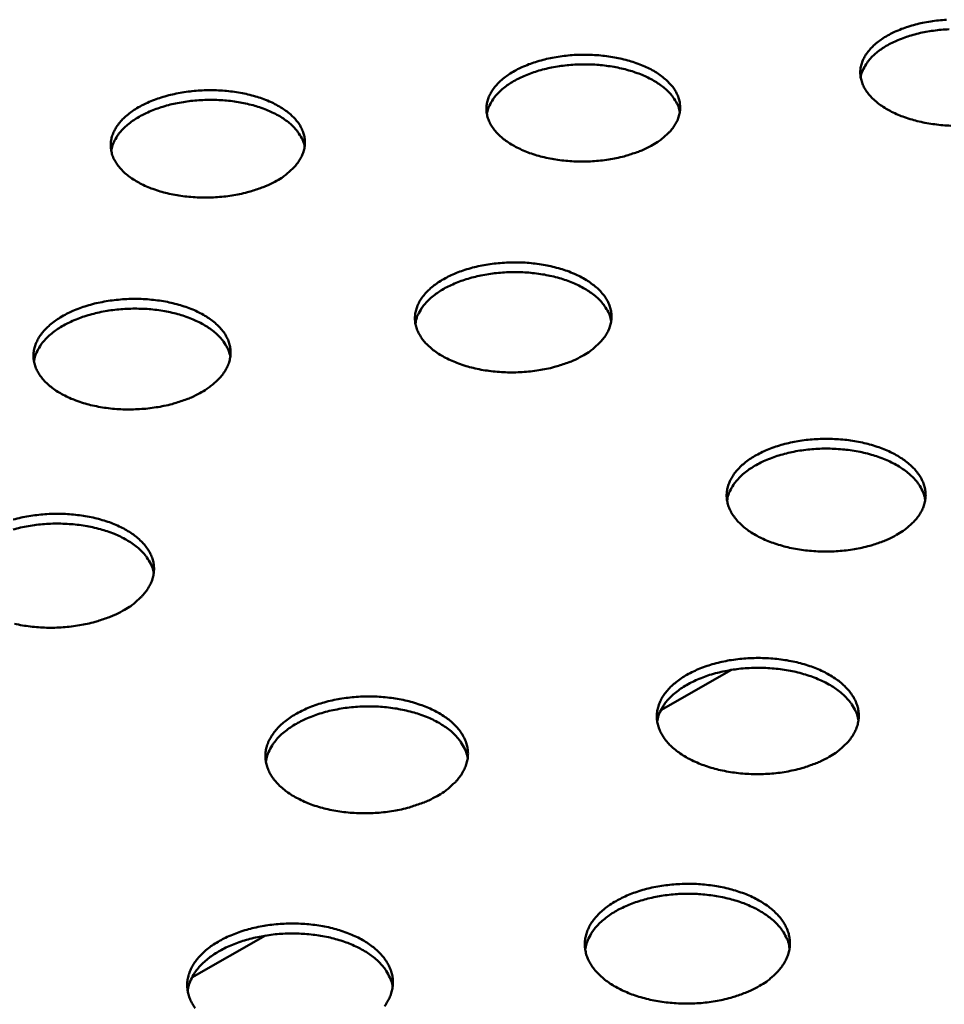
# Model space of a CAD drawing. Units: millimetres. Extents: x 49 to 4380, y 75 to 3075.
# Drawn here: x 3487 to 3607, y 2459 to 2587 of the extents above; entities that cross this region are included whole.
import ezdxf

# ---------------------------------------------------------------- set-up
doc = ezdxf.new("R2010")
doc.units = ezdxf.units.MM
doc.header["$LTSCALE"] = 15
doc.layers.add('Visible (ISO)', color=7, linetype='Continuous', lineweight=50)

msp = doc.modelspace()

# ---------------------------------------------------------------- linework, layer by layer
at = {"layer": 'Visible (ISO)'}
for p, q in [((3578.99, 2502.45), (3569.81, 2497.21)), ((3518.58, 2468), (3509.06, 2462.57))]:
    msp.add_line(p, q, dxfattribs=at)
at = {"layer": 'Visible (ISO)', "flags": 128}
for points in [[(3607.41, 2573, -0.011908), (3606.36, 2573.07, -0.011698), (3605.3, 2573.18, -0.012697), (3604.3, 2573.33, -0.012216), (3603.28, 2573.55, -0.014086), (3602.36, 2573.79, -0.013284), (3601.39, 2574.1, -0.016246), (3600.57, 2574.42, -0.015052), (3599.71, 2574.82, -0.019421), (3599.01, 2575.21, -0.017783), (3598.27, 2575.68, -0.02386), (3597.7, 2576.13, -0.021849), (3597.12, 2576.67, -0.029532), (3596.68, 2577.17, -0.027518), (3596.28, 2577.75, -0.035458), (3596.01, 2578.29, -0.03407), (3595.8, 2578.89, -0.039115), (3595.68, 2579.46, -0.038754), (3595.66, 2580.06, -0.037878), (3595.73, 2580.65, -0.038592), (3595.89, 2581.22, -0.032355), (3596.15, 2581.81, -0.034026), (3596.47, 2582.34, -0.025856), (3596.92, 2582.91, -0.027974), (3597.39, 2583.39, -0.020601), (3598.01, 2583.91, -0.022572), (3598.61, 2584.34, -0.016919), (3599.38, 2584.8, -0.018469), (3600.11, 2585.16, -0.014467), (3600.99, 2585.54, -0.015573), (3601.84, 2585.84, -0.012894), (3602.81, 2586.12, -0.013623), (3603.74, 2586.34, -0.011969), (3604.78, 2586.52, -0.01239), (3605.78, 2586.65, -0.011563), (3606.84, 2586.74, -0.011721)], [(3607.17, 2585.5, 0.01123), (3606.14, 2585.44, 0.011887), (3605.16, 2585.32, 0.01154), (3604.15, 2585.16, 0.012931), (3603.22, 2584.97, 0.012311), (3602.26, 2584.71, 0.014595), (3601.42, 2584.44, 0.013645), (3600.54, 2584.1, 0.01707), (3599.79, 2583.76, 0.015722), (3599.02, 2583.34, 0.020589), (3598.39, 2582.94, 0.018823), (3597.74, 2582.45, 0.025314), (3597.24, 2582, 0.023281), (3596.75, 2581.46, 0.030958), (3596.54, 2581.17, 0.012242), (3596.07, 2580.39, 0.053005), (3595.89, 2579.99, 0.03132), (3595.71, 2579.27)], [(3568.56, 2570.39, -0.014603), (3567.51, 2569.87, -0.027175), (3566.92, 2569.63, -0.003116), (3565.4, 2569.13, -0.014419), (3565.06, 2569.03, -0.012383), (3564.05, 2568.79, -0.012914), (3563.06, 2568.61, -0.011778), (3562, 2568.48, -0.012032), (3560.96, 2568.39, -0.011658), (3559.89, 2568.35, -0.011663), (3558.82, 2568.36, -0.012004), (3557.77, 2568.43, -0.011762), (3556.71, 2568.54, -0.01286), (3555.72, 2568.7, -0.012343), (3554.69, 2568.91, -0.014332), (3553.77, 2569.15, -0.013486), (3552.82, 2569.46, -0.0166), (3552, 2569.79, -0.015356), (3551.15, 2570.19, -0.019913), (3550.45, 2570.58, -0.018225), (3549.73, 2571.06, -0.024501), (3549.16, 2571.5, -0.022471), (3548.6, 2572.05, -0.030258), (3548.18, 2572.55, -0.028296), (3547.79, 2573.13, -0.036032), (3547.53, 2573.68, -0.034764), (3547.33, 2574.28, -0.039166), (3547.23, 2574.86, -0.038938), (3547.23, 2575.45, -0.037297), (3547.32, 2576.05, -0.038138), (3547.49, 2576.62, -0.031509), (3547.77, 2577.22, -0.033262), (3548.1, 2577.75, -0.025126), (3548.56, 2578.32, -0.027243), (3549.04, 2578.8, -0.020088), (3549.68, 2579.33, -0.022009), (3550.3, 2579.76, -0.016586), (3551.08, 2580.22, -0.018076), (3551.82, 2580.58, -0.014259), (3552.72, 2580.96, -0.015314), (3553.57, 2581.26, -0.012776), (3554.55, 2581.54, -0.013464), (3555.5, 2581.76, -0.01192), (3556.53, 2581.95, -0.012307), (3557.54, 2582.08, -0.011572), (3558.6, 2582.17, -0.0117), (3559.66, 2582.2, -0.011683), (3560.71, 2582.19, -0.011567), (3561.77, 2582.13, -0.012267), (3562.79, 2582.02, -0.011893), (3563.83, 2581.86, -0.013396), (3564.78, 2581.66, -0.012724), (3565.77, 2581.4, -0.015209), (3566.63, 2581.12, -0.014174), (3567.54, 2580.77, -0.017922), (3568.3, 2580.42, -0.016454), (3569.09, 2579.98, -0.021795), (3569.72, 2579.56, -0.019892), (3570.38, 2579.05, -0.026971), (3570.87, 2578.58, -0.024853), (3571.36, 2578.02, -0.032981), (3571.71, 2577.5, -0.031197), (3572, 2576.91, -0.037975), (3572.2, 2576.34, -0.037085), (3572.3, 2575.74, -0.039015), (3572.32, 2575.15, -0.039193), (3572.24, 2574.57, -0.035036), (3572.07, 2573.97, -0.036259), (3571.82, 2573.41, -0.028599), (3571.45, 2572.82, -0.030542), (3571.05, 2572.31, -0.022709), (3570.8, 2572.06, -0.006885), (3569.95, 2571.29, -0.036262), (3569.44, 2570.91, -0.022685), (3568.56, 2570.39)], [(3572.27, 2574.76, 0.031288), (3572.09, 2575.48, 0.052946), (3571.91, 2575.88, 0.01222), (3571.43, 2576.66, 0.030931), (3571.22, 2576.95, 0.02329), (3570.72, 2577.49, 0.025315), (3570.21, 2577.94, 0.018845), (3569.56, 2578.43, 0.020606), (3568.93, 2578.82, 0.015749), (3568.15, 2579.24, 0.017094), (3567.4, 2579.58, 0.013673), (3566.51, 2579.91, 0.014622), (3565.66, 2580.18, 0.012339), (3564.7, 2580.43, 0.012958), (3563.77, 2580.62, 0.011568), (3562.76, 2580.77, 0.011915), (3561.77, 2580.88, 0.011258), (3560.74, 2580.94, 0.01137), (3559.71, 2580.95, 0.011371), (3558.69, 2580.92, 0.011258), (3557.66, 2580.84, 0.011918), (3556.67, 2580.71, 0.01157), (3555.67, 2580.54, 0.012964), (3554.74, 2580.33, 0.012343), (3553.78, 2580.07, 0.014631), (3552.94, 2579.78, 0.013679), (3552.06, 2579.43, 0.017106), (3551.32, 2579.08, 0.015759), (3550.54, 2578.65, 0.020623), (3549.92, 2578.24, 0.018861), (3549.28, 2577.74, 0.025339), (3548.78, 2577.28, 0.023313), (3548.29, 2576.73, 0.030958), (3548.08, 2576.43, 0.012236), (3547.62, 2575.64, 0.052979), (3547.45, 2575.24, 0.031314), (3547.28, 2574.52)], [(3519.81, 2565.74, -0.014391), (3518.74, 2565.21, -0.026781), (3518.14, 2564.97, -0.00303), (3516.6, 2564.47, -0.014213), (3516.27, 2564.37, -0.012301), (3515.24, 2564.13, -0.012794), (3514.24, 2563.95, -0.011758), (3513.18, 2563.81, -0.01198), (3512.13, 2563.72, -0.011695), (3511.06, 2563.69, -0.01167), (3509.99, 2563.7, -0.012101), (3508.94, 2563.76, -0.011827), (3507.88, 2563.87, -0.013026), (3506.89, 2564.03, -0.012471), (3505.86, 2564.25, -0.014584), (3504.95, 2564.49, -0.013694), (3504, 2564.8, -0.016966), (3503.19, 2565.13, -0.015669), (3502.34, 2565.53, -0.020421), (3501.66, 2565.92, -0.018685), (3500.94, 2566.4, -0.025162), (3500.39, 2566.86, -0.023116), (3499.84, 2567.4, -0.030993), (3499.43, 2567.91, -0.029089), (3499.06, 2568.49, -0.03658), (3498.8, 2569.04, -0.035435), (3498.63, 2569.64, -0.039159), (3498.55, 2570.23, -0.039064), (3498.56, 2570.82, -0.036678), (3498.66, 2571.43, -0.037644), (3498.85, 2571.99, -0.030669), (3499.14, 2572.6, -0.032497), (3499.49, 2573.13, -0.024418), (3499.97, 2573.71, -0.026529), (3500.46, 2574.19, -0.019592), (3501.11, 2574.72, -0.021462), (3501.75, 2575.15, -0.016261), (3502.54, 2575.61, -0.017692), (3503.29, 2575.98, -0.014055), (3504.2, 2576.36, -0.01506), (3505.07, 2576.66, -0.012659), (3506.06, 2576.94, -0.013307), (3507.01, 2577.16, -0.011871), (3508.05, 2577.35, -0.012224), (3509.07, 2577.48, -0.011581), (3510.14, 2577.57, -0.011678), (3511.19, 2577.61, -0.011749), (3512.25, 2577.59, -0.011602), (3513.31, 2577.53, -0.012395), (3514.32, 2577.42, -0.011987), (3515.37, 2577.26, -0.013599), (3516.31, 2577.06, -0.012887), (3517.3, 2576.8, -0.01551), (3518.16, 2576.52, -0.014425), (3519.06, 2576.16, -0.018349), (3519.81, 2575.81, -0.016827), (3520.59, 2575.37, -0.022373), (3521.22, 2574.95, -0.02043), (3521.86, 2574.44, -0.027681), (3522.34, 2573.97, -0.025577), (3522.81, 2573.4, -0.033673), (3523.15, 2572.88, -0.031982), (3523.43, 2572.28, -0.038308), (3523.61, 2571.71, -0.03755), (3523.7, 2571.12, -0.038703), (3523.7, 2570.52, -0.039012), (3523.61, 2569.93, -0.034256), (3523.41, 2569.33, -0.03559), (3523.15, 2568.77, -0.027791), (3522.77, 2568.18, -0.029772), (3522.35, 2567.67, -0.022098), (3522.1, 2567.42, -0.006582), (3521.23, 2566.64, -0.035511), (3520.71, 2566.26, -0.022114), (3519.81, 2565.74)], [(3523.67, 2570.28, 0.031259), (3523.48, 2571, 0.052895), (3523.29, 2571.4, 0.012199), (3522.8, 2572.18, 0.030905), (3522.58, 2572.47, 0.023293), (3522.08, 2573, 0.025311), (3521.57, 2573.45, 0.018858), (3520.91, 2573.93, 0.020614), (3520.27, 2574.32, 0.015766), (3519.48, 2574.73, 0.017109), (3518.72, 2575.06, 0.013692), (3517.83, 2575.39, 0.01464), (3516.98, 2575.65, 0.012359), (3516, 2575.88, 0.012978), (3515.07, 2576.06, 0.011588), (3514.05, 2576.21, 0.011935), (3513.06, 2576.3, 0.01128), (3512.02, 2576.35, 0.01139), (3511, 2576.35, 0.011394), (3509.97, 2576.3, 0.01128), (3508.94, 2576.21, 0.011942), (3507.95, 2576.07, 0.011592), (3506.94, 2575.89, 0.01299), (3506.02, 2575.67, 0.012368), (3505.06, 2575.39, 0.014659), (3504.22, 2575.09, 0.013706), (3503.34, 2574.73, 0.017136), (3502.6, 2574.37, 0.015788), (3501.83, 2573.92, 0.020653), (3501.21, 2573.51, 0.018892), (3500.57, 2573, 0.025362), (3500.08, 2572.53, 0.023341), (3499.6, 2571.97, 0.030963), (3499.39, 2571.67, 0.012235), (3498.94, 2570.87, 0.052966), (3498.77, 2570.46, 0.031315), (3498.61, 2569.73)], [(3559.59, 2543.12, -0.014724), (3558.52, 2542.58, -0.027353), (3557.92, 2542.34, -0.003163), (3556.37, 2541.82, -0.014542), (3556.03, 2541.72, -0.012537), (3555, 2541.47, -0.013058), (3554, 2541.29, -0.011943), (3552.92, 2541.15, -0.01219), (3551.86, 2541.06, -0.011833), (3550.78, 2541.02, -0.011833), (3549.69, 2541.03, -0.012192), (3548.63, 2541.1, -0.011943), (3547.55, 2541.21, -0.013061), (3546.55, 2541.37, -0.012538), (3545.51, 2541.59, -0.014547), (3544.58, 2541.84, -0.013698), (3543.61, 2542.17, -0.016823), (3542.78, 2542.5, -0.015583), (3541.92, 2542.91, -0.020125), (3541.21, 2543.31, -0.018459), (3540.48, 2543.81, -0.024652), (3539.91, 2544.27, -0.022671), (3539.34, 2544.83, -0.030249), (3538.91, 2545.34, -0.028359), (3538.53, 2545.94, -0.035745), (3538.26, 2546.51, -0.034538), (3538.07, 2547.12, -0.038603), (3537.97, 2547.72, -0.038408), (3537.97, 2548.33, -0.036698), (3538.06, 2548.95, -0.037543), (3538.24, 2549.53, -0.031127), (3538.52, 2550.15, -0.032843), (3538.86, 2550.69, -0.024989), (3539.34, 2551.28, -0.027047), (3539.83, 2551.78, -0.020102), (3540.47, 2552.32, -0.021973), (3541.1, 2552.76, -0.016675), (3541.9, 2553.23, -0.018132), (3542.65, 2553.62, -0.014385), (3543.56, 2554, -0.01542), (3544.43, 2554.31, -0.01292), (3545.43, 2554.6, -0.013597), (3546.39, 2554.83, -0.012077), (3547.44, 2555.02, -0.012456), (3548.47, 2555.15, -0.011739), (3549.54, 2555.24, -0.011861), (3550.61, 2555.28, -0.011862), (3551.68, 2555.27, -0.011739), (3552.76, 2555.21, -0.012458), (3553.79, 2555.09, -0.012079), (3554.84, 2554.93, -0.013601), (3555.81, 2554.72, -0.012924), (3556.81, 2554.46, -0.015426), (3557.69, 2554.17, -0.01439), (3558.61, 2553.8, -0.01814), (3559.37, 2553.44, -0.016682), (3560.17, 2552.99, -0.021983), (3560.81, 2552.56, -0.020112), (3561.47, 2552.04, -0.027058), (3561.98, 2551.55, -0.025002), (3562.46, 2550.97, -0.032853), (3562.82, 2550.44, -0.03114), (3563.12, 2549.83, -0.037545), (3563.31, 2549.25, -0.036703), (3563.41, 2548.63, -0.038397), (3563.42, 2548.02, -0.038595), (3563.34, 2547.42, -0.03452), (3563.16, 2546.8, -0.035729), (3562.91, 2546.23, -0.028342), (3562.54, 2545.62, -0.030232), (3562.12, 2545.1, -0.022658), (3561.87, 2544.84, -0.006854), (3561.01, 2544.05, -0.036243), (3560.49, 2543.65, -0.022631), (3559.59, 2543.12)], [(3563.38, 2547.66, 0.031142), (3563.2, 2548.4, 0.052644), (3563.02, 2548.82, 0.012113), (3562.53, 2549.62, 0.030817), (3562.31, 2549.92, 0.023401), (3561.81, 2550.47, 0.025375), (3561.29, 2550.94, 0.019022), (3560.63, 2551.44, 0.020753), (3559.99, 2551.85, 0.015942), (3559.19, 2552.27, 0.017275), (3558.43, 2552.62, 0.013866), (3557.53, 2552.96, 0.014811), (3556.67, 2553.24, 0.012527), (3555.69, 2553.49, 0.013146), (3554.74, 2553.69, 0.011751), (3553.71, 2553.84, 0.012099), (3552.71, 2553.95, 0.011439), (3551.66, 2554.01, 0.011551), (3550.62, 2554.02, 0.011552), (3549.58, 2553.98, 0.011439), (3548.54, 2553.9, 0.012102), (3547.53, 2553.77, 0.011752), (3546.51, 2553.59, 0.013151), (3545.57, 2553.37, 0.01253), (3544.59, 2553.09, 0.014819), (3543.74, 2552.8, 0.013871), (3542.85, 2552.43, 0.017286), (3542.09, 2552.07, 0.015951), (3541.31, 2551.62, 0.020768), (3540.68, 2551.19, 0.019035), (3540.03, 2550.68, 0.025395), (3539.53, 2550.2, 0.023421), (3539.03, 2549.63, 0.03084), (3538.82, 2549.33, 0.012127), (3538.36, 2548.51, 0.052673), (3538.19, 2548.1, 0.031165), (3538.02, 2547.35)], [(3510.09, 2538.33, -0.014508), (3509, 2537.78, -0.026953), (3508.39, 2537.54, -0.003075), (3506.83, 2537.02, -0.014333), (3506.49, 2536.92, -0.012452), (3505.44, 2536.67, -0.012935), (3504.43, 2536.49, -0.011922), (3503.35, 2536.34, -0.012137), (3502.29, 2536.26, -0.011872), (3501.2, 2536.22, -0.01184), (3500.11, 2536.23, -0.012291), (3499.05, 2536.29, -0.01201), (3497.97, 2536.41, -0.013232), (3496.97, 2536.57, -0.012671), (3495.93, 2536.79, -0.014806), (3495.01, 2537.05, -0.013912), (3494.04, 2537.37, -0.017198), (3493.22, 2537.7, -0.015905), (3492.37, 2538.12, -0.020642), (3491.67, 2538.52, -0.018928), (3490.95, 2539.02, -0.025316), (3490.39, 2539.48, -0.023323), (3489.83, 2540.04, -0.030976), (3489.42, 2540.56, -0.029147), (3489.05, 2541.16, -0.036272), (3488.79, 2541.73, -0.035188), (3488.62, 2542.35, -0.03858), (3488.54, 2542.95, -0.038518), (3488.55, 2543.56, -0.036083), (3488.66, 2544.19, -0.037054), (3488.85, 2544.77, -0.0303), (3489.15, 2545.39, -0.032088), (3489.51, 2545.94, -0.024285), (3490, 2546.53, -0.026337), (3490.51, 2547.03, -0.019604), (3491.17, 2547.58, -0.021424), (3491.81, 2548.02, -0.016345), (3492.62, 2548.49, -0.017745), (3493.39, 2548.88, -0.014176), (3494.31, 2549.26, -0.015162), (3495.19, 2549.57, -0.0128), (3496.19, 2549.87, -0.013436), (3497.16, 2550.09, -0.012026), (3498.22, 2550.29, -0.012371), (3499.26, 2550.42, -0.011748), (3500.34, 2550.51, -0.011839), (3501.41, 2550.55, -0.011929), (3502.48, 2550.54, -0.011776), (3503.56, 2550.47, -0.01259), (3504.59, 2550.36, -0.012175), (3505.64, 2550.2, -0.01381), (3506.6, 2549.99, -0.013092), (3507.6, 2549.72, -0.015734), (3508.47, 2549.43, -0.014649), (3509.39, 2549.07, -0.018576), (3510.14, 2548.7, -0.017065), (3510.94, 2548.25, -0.022568), (3511.57, 2547.82, -0.02066), (3512.21, 2547.29, -0.027768), (3512.7, 2546.8, -0.025729), (3513.18, 2546.22, -0.03353), (3513.52, 2545.68, -0.031911), (3513.8, 2545.07, -0.037857), (3513.98, 2544.48, -0.037146), (3514.07, 2543.87, -0.038079), (3514.06, 2543.25, -0.038408), (3513.96, 2542.65, -0.033752), (3513.77, 2542.03, -0.03507), (3513.5, 2541.46, -0.027544), (3513.11, 2540.84, -0.029471), (3512.68, 2540.32, -0.022048), (3512.43, 2540.06, -0.006551), (3511.53, 2539.26, -0.035489), (3511, 2538.87, -0.022059), (3510.09, 2538.33)], [(3514.04, 2543.05, 0.031118), (3513.84, 2543.79, 0.0526), (3513.65, 2544.21, 0.012096), (3513.16, 2545.01, 0.030796), (3512.93, 2545.3, 0.023407), (3512.42, 2545.86, 0.025374), (3511.9, 2546.32, 0.019036), (3511.23, 2546.81, 0.020764), (3510.58, 2547.21, 0.01596), (3509.78, 2547.63, 0.017291), (3509.01, 2547.97, 0.013885), (3508.1, 2548.31, 0.01483), (3507.23, 2548.57, 0.012547), (3506.25, 2548.81, 0.013165), (3505.3, 2549, 0.011771), (3504.26, 2549.14, 0.012119), (3503.25, 2549.24, 0.01146), (3502.2, 2549.28, 0.011571), (3501.16, 2549.28, 0.011573), (3500.11, 2549.23, 0.01146), (3499.07, 2549.13, 0.012124), (3498.06, 2548.99, 0.011774), (3497.04, 2548.8, 0.013175), (3496.1, 2548.57, 0.012553), (3495.12, 2548.28, 0.014844), (3494.27, 2547.97, 0.013896), (3493.38, 2547.59, 0.017312), (3492.63, 2547.22, 0.015977), (3491.85, 2546.76, 0.020793), (3491.22, 2546.32, 0.019062), (3490.57, 2545.79, 0.025413), (3490.07, 2545.31, 0.023443), (3489.59, 2544.73, 0.030841), (3489.38, 2544.43, 0.012124), (3488.93, 2543.6, 0.052656), (3488.76, 2543.18, 0.031162), (3488.6, 2542.43)], [(3600.35, 2519.95, -0.014737), (3599.31, 2519.4, -0.027372), (3598.73, 2519.16, -0.003164), (3597.22, 2518.64, -0.014563), (3596.89, 2518.54, -0.012519), (3595.88, 2518.29, -0.013059), (3594.9, 2518.1, -0.011861), (3593.84, 2517.95, -0.012142), (3592.81, 2517.85, -0.011659), (3591.74, 2517.8, -0.01171), (3590.67, 2517.8, -0.01189), (3589.62, 2517.85, -0.011715), (3588.55, 2517.95, -0.012578), (3587.54, 2518.09, -0.012159), (3586.5, 2518.29, -0.013799), (3585.56, 2518.53, -0.013098), (3584.59, 2518.83, -0.015687), (3583.74, 2519.14, -0.014648), (3582.86, 2519.53, -0.018431), (3582.12, 2519.92, -0.017009), (3581.35, 2520.39, -0.022224), (3580.74, 2520.84, -0.020453), (3580.12, 2521.38, -0.027075), (3579.65, 2521.88, -0.025199), (3579.2, 2522.47, -0.032369), (3578.87, 2523.01, -0.030878), (3578.6, 2523.63, -0.036351), (3578.44, 2524.21, -0.035699), (3578.35, 2524.83, -0.036727), (3578.36, 2525.44, -0.037061), (3578.46, 2526.03, -0.033009), (3578.65, 2526.65, -0.034268), (3578.91, 2527.21, -0.027368), (3579.28, 2527.81, -0.029209), (3579.69, 2528.33, -0.022143), (3580.24, 2528.9, -0.024041), (3580.79, 2529.37, -0.018192), (3581.49, 2529.87, -0.019797), (3582.17, 2530.28, -0.015433), (3583, 2530.71, -0.016645), (3583.8, 2531.06, -0.013583), (3584.73, 2531.4, -0.01443), (3585.63, 2531.67, -0.01241), (3586.63, 2531.92, -0.01295), (3587.6, 2532.11, -0.011765), (3588.65, 2532.26, -0.012047), (3589.68, 2532.35, -0.01157), (3590.74, 2532.4, -0.011621), (3591.8, 2532.4, -0.011798), (3592.85, 2532.35, -0.011623), (3593.91, 2532.26, -0.012476), (3594.91, 2532.11, -0.012058), (3595.94, 2531.91, -0.013678), (3596.87, 2531.68, -0.012977), (3597.84, 2531.39, -0.015536), (3598.69, 2531.08, -0.014496), (3599.57, 2530.69, -0.018237), (3600.31, 2530.31, -0.016808), (3601.07, 2529.84, -0.021976), (3601.68, 2529.4, -0.020185), (3602.31, 2528.86, -0.026786), (3602.78, 2528.37, -0.024858), (3603.24, 2527.78, -0.0321), (3603.58, 2527.24, -0.030514), (3603.85, 2526.63, -0.036232), (3604.03, 2526.04, -0.035457), (3604.12, 2525.43, -0.036861), (3604.12, 2524.82, -0.037068), (3604.03, 2524.22, -0.033337), (3603.85, 2523.61, -0.034485), (3603.6, 2523.04, -0.02773), (3603.23, 2522.44, -0.0295), (3602.82, 2521.91, -0.022445), (3602.58, 2521.66, -0.006719), (3601.73, 2520.87, -0.036021), (3601.23, 2520.48, -0.0224), (3600.35, 2519.95)], [(3604.08, 2524.48, 0.031016), (3603.9, 2525.24, 0.052383), (3603.72, 2525.67, 0.01202), (3603.24, 2526.5, 0.030717), (3603.02, 2526.81, 0.023497), (3602.52, 2527.38, 0.025425), (3602, 2527.86, 0.019176), (3601.34, 2528.38, 0.020881), (3600.69, 2528.81, 0.016112), (3599.89, 2529.26, 0.017434), (3599.12, 2529.62, 0.014035), (3598.21, 2529.99, 0.014978), (3597.34, 2530.28, 0.012692), (3596.35, 2530.55, 0.013312), (3595.4, 2530.75, 0.011912), (3594.36, 2530.93, 0.012261), (3593.34, 2531.04, 0.011598), (3592.28, 2531.12, 0.01171), (3591.22, 2531.14, 0.01171), (3590.17, 2531.11, 0.011598), (3589.11, 2531.03, 0.012261), (3588.09, 2530.91, 0.011912), (3587.05, 2530.74, 0.013312), (3586.1, 2530.52, 0.012692), (3585.11, 2530.25, 0.014979), (3584.24, 2529.96, 0.014035), (3583.33, 2529.59, 0.017435), (3582.57, 2529.22, 0.016112), (3581.77, 2528.77, 0.020883), (3581.12, 2528.34, 0.019177), (3580.46, 2527.82, 0.025428), (3579.95, 2527.33, 0.023499), (3579.45, 2526.76, 0.03072), (3579.23, 2526.45, 0.012022), (3578.75, 2525.61, 0.052387), (3578.57, 2525.18, 0.031019), (3578.4, 2524.42)], [(3485.9, 2521.94, -0.012231), (3486.92, 2522.19, -0.012698), (3487.91, 2522.38, -0.011712), (3488.97, 2522.53, -0.011931), (3490.01, 2522.63, -0.011631), (3491.08, 2522.68, -0.011622), (3492.14, 2522.68, -0.011976), (3493.19, 2522.63, -0.011739), (3494.25, 2522.53, -0.012784), (3495.25, 2522.39, -0.012296), (3496.28, 2522.19, -0.014145), (3497.2, 2521.95, -0.013362), (3498.16, 2521.66, -0.016205), (3498.99, 2521.34, -0.015069), (3499.86, 2520.95, -0.019158), (3500.58, 2520.57, -0.017632), (3501.33, 2520.09, -0.023174), (3501.92, 2519.65, -0.021326), (3502.52, 2519.1, -0.028173), (3502.97, 2518.6, -0.026299), (3503.4, 2518.01, -0.03333), (3503.71, 2517.46, -0.031938), (3503.95, 2516.85, -0.036684), (3504.1, 2516.25, -0.036171), (3504.15, 2515.64, -0.036142), (3504.12, 2515.02, -0.03661), (3504, 2514.42, -0.031843), (3503.79, 2513.79, -0.033191), (3503.5, 2513.22, -0.026201), (3503.1, 2512.61, -0.02803), (3502.67, 2512.08, -0.021256), (3502.42, 2511.84, -0.006135), (3501.52, 2511.03, -0.034528), (3500.99, 2510.64, -0.021282), (3500.08, 2510.09)], [(3504.12, 2515.01, 0.030968), (3503.92, 2515.77, 0.052294), (3503.73, 2516.2, 0.011987), (3503.22, 2517.03, 0.030677), (3503, 2517.33, 0.023515), (3502.48, 2517.9, 0.02543), (3501.95, 2518.37, 0.019214), (3501.27, 2518.88, 0.020911), (3500.6, 2519.3, 0.016157), (3499.79, 2519.73, 0.017475), (3499.01, 2520.07, 0.014082), (3498.08, 2520.42, 0.015023), (3497.2, 2520.69, 0.012739), (3496.2, 2520.94, 0.013358), (3495.23, 2521.12, 0.011959), (3494.18, 2521.27, 0.012307), (3493.15, 2521.36, 0.011644), (3492.08, 2521.41, 0.011756), (3491.02, 2521.41, 0.011758), (3489.96, 2521.35, 0.011644), (3488.9, 2521.25, 0.01231), (3487.88, 2521.1, 0.01196), (3486.84, 2520.89, 0.013363), (3485.88, 2520.65, 0.012742)], [(3500.08, 2510.09, -0.014297), (3499, 2509.55, -0.026561), (3498.4, 2509.3, -0.002987), (3496.85, 2508.77, -0.014136), (3496.52, 2508.67, -0.012338), (3495.5, 2508.42, -0.012804), (3494.5, 2508.23, -0.011807), (3493.43, 2508.07, -0.012024), (3492.38, 2507.97, -0.011722), (3491.31, 2507.92, -0.011712), (3490.23, 2507.92, -0.01207), (3489.18, 2507.97, -0.011832), (3488.11, 2508.08, -0.012891), (3487.1, 2508.22, -0.012401), (3486.07, 2508.43, -0.014274)], [(3591.61, 2491.16, -0.01486), (3590.55, 2490.6, -0.027552), (3589.95, 2490.35, -0.003213), (3588.43, 2489.81, -0.014689), (3588.09, 2489.71, -0.012677), (3587.06, 2489.45, -0.013207), (3586.06, 2489.25, -0.012029), (3584.99, 2489.09, -0.012305), (3583.94, 2488.99, -0.011838), (3582.85, 2488.94, -0.011884), (3581.77, 2488.94, -0.012079), (3580.7, 2488.99, -0.011899), (3579.62, 2489.1, -0.012778), (3578.59, 2489.25, -0.012356), (3577.54, 2489.45, -0.01401), (3576.59, 2489.7, -0.013307), (3575.6, 2490, -0.015905), (3574.74, 2490.33, -0.01487), (3573.85, 2490.73, -0.018639), (3573.1, 2491.13, -0.017234), (3572.33, 2491.62, -0.022383), (3571.71, 2492.08, -0.020653), (3571.08, 2492.63, -0.027112), (3570.6, 2493.15, -0.025302), (3570.15, 2493.75, -0.032179), (3569.82, 2494.32, -0.030758), (3569.55, 2494.95, -0.035888), (3569.38, 2495.55, -0.03528), (3569.3, 2496.19, -0.036126), (3569.31, 2496.81, -0.036475), (3569.41, 2497.43, -0.032525), (3569.61, 2498.06, -0.033762), (3569.87, 2498.64, -0.027123), (3570.25, 2499.26, -0.028911), (3570.68, 2499.8, -0.022091), (3571.23, 2500.38, -0.023932), (3571.8, 2500.86, -0.018248), (3572.51, 2501.38, -0.019811), (3573.2, 2501.81, -0.015544), (3574.05, 2502.25, -0.016731), (3574.86, 2502.61, -0.013722), (3575.8, 2502.96, -0.014554), (3576.72, 2503.24, -0.012565), (3577.74, 2503.5, -0.013096), (3578.73, 2503.69, -0.011931), (3579.79, 2503.84, -0.012207), (3580.84, 2503.94, -0.011746), (3581.91, 2503.99, -0.011791), (3582.99, 2503.99, -0.011985), (3584.05, 2503.94, -0.011805), (3585.12, 2503.84, -0.012673), (3586.14, 2503.69, -0.012251), (3587.18, 2503.49, -0.013886), (3588.13, 2503.25, -0.013183), (3589.12, 2502.95, -0.01575), (3589.97, 2502.63, -0.014713), (3590.87, 2502.23, -0.018441), (3591.61, 2501.83, -0.017029), (3592.39, 2501.35, -0.022135), (3593.01, 2500.9, -0.020382), (3593.64, 2500.34, -0.026826), (3594.12, 2499.83, -0.024961), (3594.58, 2499.23, -0.03192), (3594.92, 2498.67, -0.030402), (3595.19, 2498.04, -0.035778), (3595.37, 2497.44, -0.035049), (3595.46, 2496.81, -0.036262), (3595.46, 2496.18, -0.036485), (3595.36, 2495.56, -0.032847), (3595.18, 2494.93, -0.033974), (3594.92, 2494.35, -0.02748), (3594.54, 2493.72, -0.029196), (3594.13, 2493.18, -0.022391), (3593.88, 2492.92, -0.006687), (3593.02, 2492.11, -0.035998), (3592.5, 2491.71, -0.022343), (3591.61, 2491.16)], [(3595.42, 2495.87, 0.030847), (3595.24, 2496.66, 0.05205), (3595.06, 2497.1, 0.011899), (3594.57, 2497.96, 0.030578), (3594.35, 2498.27, 0.023593), (3593.84, 2498.86, 0.025468), (3593.31, 2499.36, 0.019349), (3592.64, 2499.9, 0.021022), (3591.98, 2500.34, 0.016309), (3591.17, 2500.8, 0.017616), (3590.39, 2501.17, 0.014236), (3589.46, 2501.54, 0.015174), (3588.57, 2501.84, 0.01289), (3587.57, 2502.12, 0.013508), (3586.6, 2502.33, 0.012106), (3585.54, 2502.51, 0.012455), (3584.5, 2502.63, 0.01179), (3583.42, 2502.7, 0.011902), (3582.35, 2502.72, 0.011903), (3581.28, 2502.69, 0.01179), (3580.2, 2502.61, 0.012456), (3579.17, 2502.48, 0.012106), (3578.11, 2502.29, 0.013509), (3577.14, 2502.07, 0.012889), (3576.14, 2501.79, 0.015174), (3575.26, 2501.48, 0.014236), (3574.34, 2501.1, 0.017617), (3573.56, 2500.72, 0.016309), (3572.75, 2500.25, 0.021023), (3572.09, 2499.8, 0.01935), (3571.42, 2499.26, 0.025469), (3570.9, 2498.76, 0.023594), (3570.4, 2498.16, 0.03058), (3570.18, 2497.85, 0.0119), (3569.7, 2496.98, 0.052052), (3569.52, 2496.54, 0.030849), (3569.35, 2495.75)], [(3540.82, 2486.09, -0.014634), (3539.75, 2485.53, -0.027136), (3539.14, 2485.28, -0.00312), (3537.59, 2484.74, -0.01447), (3537.25, 2484.63, -0.012583), (3536.22, 2484.37, -0.013076), (3535.21, 2484.18, -0.012002), (3534.13, 2484.02, -0.012244), (3533.07, 2483.92, -0.01187), (3531.99, 2483.87, -0.011885), (3530.9, 2483.87, -0.012172), (3529.83, 2483.92, -0.01196), (3528.74, 2484.02, -0.012938), (3527.72, 2484.17, -0.012479), (3526.67, 2484.38, -0.014252), (3525.73, 2484.62, -0.013507), (3524.74, 2484.93, -0.016249), (3523.89, 2485.26, -0.015166), (3523, 2485.67, -0.019108), (3522.26, 2486.06, -0.017656), (3521.5, 2486.55, -0.022987), (3520.89, 2487.02, -0.021231), (3520.28, 2487.58, -0.0278), (3519.81, 2488.1, -0.026021), (3519.37, 2488.7, -0.032777), (3519.06, 2489.27, -0.031454), (3518.8, 2489.91, -0.036094), (3518.65, 2490.51, -0.035618), (3518.59, 2491.15, -0.035762), (3518.61, 2491.78, -0.03624), (3518.73, 2492.4, -0.031787), (3518.94, 2493.04, -0.033121), (3519.23, 2493.62, -0.026366), (3519.63, 2494.24, -0.028181), (3520.06, 2494.78, -0.021497), (3520.64, 2495.36, -0.023307), (3521.21, 2495.85, -0.017833), (3521.94, 2496.37, -0.019343), (3522.65, 2496.8, -0.015269), (3523.51, 2497.24, -0.016402), (3524.33, 2497.6, -0.013551), (3525.29, 2497.96, -0.014338), (3526.21, 2498.24, -0.012473), (3527.24, 2498.5, -0.012966), (3528.24, 2498.69, -0.011904), (3529.3, 2498.84, -0.012147), (3530.36, 2498.95, -0.011777), (3531.44, 2499, -0.011792), (3532.52, 2499, -0.012076), (3533.58, 2498.95, -0.011864), (3534.65, 2498.84, -0.012831), (3535.67, 2498.7, -0.012373), (3536.71, 2498.49, -0.014123), (3537.65, 2498.25, -0.013379), (3538.63, 2497.94, -0.016088), (3539.48, 2497.62, -0.015004), (3540.37, 2497.22, -0.018903), (3541.1, 2496.83, -0.017443), (3541.87, 2496.34, -0.02273), (3542.48, 2495.88, -0.02095), (3543.1, 2495.33, -0.027511), (3543.57, 2494.81, -0.025672), (3544.01, 2494.21, -0.032526), (3544.34, 2493.64, -0.031103), (3544.6, 2493.01, -0.036009), (3544.76, 2492.41, -0.035409), (3544.83, 2491.77, -0.035924), (3544.81, 2491.14, -0.036277), (3544.7, 2490.52, -0.032117), (3544.5, 2489.88, -0.033345), (3544.22, 2489.3, -0.026716), (3543.83, 2488.67, -0.028464), (3543.4, 2488.13, -0.021787), (3543.15, 2487.87, -0.006389), (3542.26, 2487.05, -0.035241), (3541.74, 2486.65, -0.021776), (3540.82, 2486.09)], [(3544.79, 2491, 0.030823), (3544.6, 2491.79, 0.052003), (3544.41, 2492.23, 0.011882), (3543.91, 2493.09, 0.030558), (3543.69, 2493.4, 0.023607), (3543.17, 2493.99, 0.025474), (3542.63, 2494.49, 0.019374), (3541.95, 2495.01, 0.021042), (3541.29, 2495.45, 0.016337), (3540.46, 2495.9, 0.017642), (3539.68, 2496.27, 0.014264), (3538.74, 2496.63, 0.015201), (3537.85, 2496.92, 0.012917), (3536.84, 2497.18, 0.013536), (3535.86, 2497.38, 0.012133), (3534.8, 2497.54, 0.012482), (3533.76, 2497.65, 0.011816), (3532.67, 2497.71, 0.011929), (3531.6, 2497.72, 0.011929), (3530.53, 2497.67, 0.011816), (3529.45, 2497.58, 0.012483), (3528.41, 2497.43, 0.012132), (3527.35, 2497.23, 0.013536), (3526.38, 2497, 0.012917), (3525.38, 2496.7, 0.015201), (3524.5, 2496.38, 0.014263), (3523.58, 2495.98, 0.017642), (3522.8, 2495.59, 0.016336), (3522, 2495.11, 0.021043), (3521.35, 2494.65, 0.019374), (3520.68, 2494.1, 0.025476), (3520.17, 2493.59, 0.023608), (3519.67, 2492.98, 0.030563), (3519.46, 2492.66, 0.011886), (3518.98, 2491.78, 0.052012), (3518.81, 2491.34, 0.030828), (3518.65, 2490.54)], [(3582.6, 2461.48, -0.014658), (3581.55, 2460.92, -0.027172), (3580.96, 2460.66, -0.003126), (3579.45, 2460.12, -0.014501), (3579.12, 2460.01, -0.012578), (3578.11, 2459.75, -0.013088), (3577.12, 2459.54, -0.011936), (3576.07, 2459.38, -0.01221), (3575.03, 2459.26, -0.011719), (3573.95, 2459.2, -0.01178), (3572.88, 2459.19, -0.011902), (3571.82, 2459.23, -0.011757), (3570.75, 2459.32, -0.012504), (3569.73, 2459.45, -0.012138), (3568.68, 2459.64, -0.013583), (3567.72, 2459.87, -0.012967), (3566.73, 2460.16, -0.015243), (3565.86, 2460.47, -0.014335), (3564.95, 2460.85, -0.01763), (3564.19, 2461.24, -0.016391), (3563.39, 2461.7, -0.020889), (3562.75, 2462.15, -0.019338), (3562.09, 2462.69, -0.025043), (3561.58, 2463.2, -0.023341), (3561.08, 2463.79, -0.02969), (3560.71, 2464.35, -0.028201), (3560.38, 2464.97, -0.03362), (3560.16, 2465.57, -0.03277), (3560.02, 2466.2, -0.035006), (3559.97, 2466.83, -0.035023), (3560, 2467.45, -0.032877), (3560.13, 2468.09, -0.03376), (3560.33, 2468.69, -0.028358), (3560.63, 2469.32, -0.029885), (3560.99, 2469.88, -0.02348), (3561.47, 2470.48, -0.025226), (3561.97, 2470.99, -0.019435), (3562.6, 2471.54, -0.021031), (3563.23, 2472, -0.016447), (3564.01, 2472.48, -0.017726), (3564.76, 2472.88, -0.014354), (3565.64, 2473.28, -0.015296), (3566.5, 2473.61, -0.012955), (3567.47, 2473.92, -0.013598), (3568.41, 2474.16, -0.012095), (3569.44, 2474.37, -0.012484), (3570.45, 2474.53, -0.011681), (3571.51, 2474.64, -0.011848), (3572.56, 2474.7, -0.011667), (3573.63, 2474.72, -0.011626), (3574.69, 2474.68, -0.01205), (3575.73, 2474.59, -0.011798), (3576.79, 2474.46, -0.012867), (3577.77, 2474.28, -0.012382), (3578.79, 2474.04, -0.0142), (3579.7, 2473.77, -0.013443), (3580.65, 2473.44, -0.016171), (3581.47, 2473.1, -0.015098), (3582.32, 2472.67, -0.018936), (3583.03, 2472.26, -0.017522), (3583.76, 2471.76, -0.022612), (3584.34, 2471.29, -0.020924), (3584.92, 2470.72, -0.027081), (3585.37, 2470.2, -0.02537), (3585.79, 2469.59, -0.031626), (3586.1, 2469.01, -0.030314), (3586.34, 2468.38, -0.034669), (3586.48, 2467.77, -0.03412), (3586.54, 2467.14, -0.034517), (3586.52, 2466.51, -0.034859), (3586.41, 2465.89, -0.031098), (3586.2, 2465.25, -0.032246), (3585.93, 2464.67, -0.026199), (3585.54, 2464.05, -0.027827), (3585.12, 2463.51, -0.02161), (3584.88, 2463.26, -0.006278), (3584, 2462.43, -0.035054), (3583.5, 2462.03, -0.021581), (3582.6, 2461.48)], [(3586.5, 2466.38, 0.029339), (3586.33, 2467.15, 0.049689), (3586.16, 2467.58, 0.010875), (3585.7, 2468.43, 0.029165), (3585.5, 2468.74, 0.023057), (3585.03, 2469.32, 0.024738), (3584.55, 2469.81, 0.019176), (3583.92, 2470.34, 0.020719), (3583.31, 2470.79, 0.016271), (3582.56, 2471.25, 0.017517), (3581.83, 2471.64, 0.014208), (3580.97, 2472.02, 0.015137), (3580.14, 2472.34, 0.012804), (3579.2, 2472.64, 0.01345), (3578.29, 2472.87, 0.011917), (3577.28, 2473.08, 0.012321), (3576.31, 2473.23, 0.011455), (3575.27, 2473.35, 0.011649), (3574.25, 2473.41, 0.011368), (3573.21, 2473.43, 0.011368), (3572.17, 2473.4, 0.011648), (3571.16, 2473.32, 0.011454), (3570.12, 2473.19, 0.012321), (3569.15, 2473.02, 0.011917), (3568.15, 2472.8, 0.013449), (3567.24, 2472.55, 0.012803), (3566.3, 2472.24, 0.015135), (3565.48, 2471.91, 0.014206), (3564.62, 2471.52, 0.017514), (3563.9, 2471.12, 0.016268), (3563.15, 2470.65, 0.020715), (3562.55, 2470.19, 0.019173), (3561.93, 2469.66, 0.024735), (3561.45, 2469.15, 0.023053), (3560.99, 2468.57, 0.029163), (3560.8, 2468.26, 0.010874), (3560.35, 2467.4, 0.049687), (3560.18, 2466.97, 0.029337), (3560.02, 2466.2)], [(3509.48, 2458.58, -0.030315), (3509.12, 2459.14, -0.028902), (3508.82, 2459.77, -0.033965), (3508.61, 2460.37, -0.033237), (3508.49, 2461.01, -0.034846), (3508.45, 2461.64, -0.034992), (3508.5, 2462.27, -0.032269), (3508.64, 2462.91, -0.033262), (3508.86, 2463.51, -0.027607), (3509.18, 2464.14, -0.029187), (3509.55, 2464.7, -0.022827), (3510.05, 2465.31, -0.024564), (3510.56, 2465.82, -0.018949), (3511.21, 2466.38, -0.020501), (3511.86, 2466.84, -0.01611), (3512.65, 2467.32, -0.017337), (3513.41, 2467.72, -0.014133), (3514.31, 2468.12, -0.015028), (3515.17, 2468.45, -0.012821), (3516.16, 2468.76, -0.013424), (3517.11, 2469.01, -0.012031), (3518.15, 2469.22, -0.012386), (3519.16, 2469.38, -0.011677), (3520.23, 2469.49, -0.011813), (3521.29, 2469.56, -0.01172), (3522.35, 2469.57, -0.011649), (3523.42, 2469.53, -0.012163), (3524.46, 2469.44, -0.011879), (3525.51, 2469.31, -0.013049), (3526.5, 2469.13, -0.012527), (3527.51, 2468.89, -0.014465), (3528.42, 2468.62, -0.013666), (3529.36, 2468.29, -0.016539), (3530.17, 2467.94, -0.015419), (3531.01, 2467.52, -0.019426), (3531.71, 2467.1, -0.017969), (3532.43, 2466.6, -0.023221), (3533, 2466.12, -0.021516), (3533.57, 2465.55, -0.027745), (3534.01, 2465.02, -0.026071), (3534.41, 2464.41, -0.032159), (3534.7, 2463.83, -0.030947), (3534.93, 2463.2, -0.034801), (3535.06, 2462.59, -0.034382), (3535.1, 2461.95, -0.034127), (3535.06, 2461.31, -0.034594), (3534.93, 2460.7, -0.030384), (3534.71, 2460.05, -0.031622), (3534.42, 2459.47, -0.025472), (3534.02, 2458.84, -0.027124)], [(3535.07, 2461.37, 0.02932), (3534.89, 2462.14, 0.04965), (3534.71, 2462.58, 0.010862), (3534.24, 2463.43, 0.029149), (3534.04, 2463.73, 0.023071), (3533.56, 2464.3, 0.024745), (3533.06, 2464.8, 0.0192), (3532.43, 2465.32, 0.020738), (3531.81, 2465.76, 0.016298), (3531.05, 2466.21, 0.017542), (3530.31, 2466.59, 0.014235), (3529.45, 2466.97, 0.015164), (3528.61, 2467.27, 0.012831), (3527.66, 2467.56, 0.013477), (3526.74, 2467.79, 0.011943), (3525.73, 2467.98, 0.012347), (3524.75, 2468.12, 0.01148), (3523.71, 2468.22, 0.011673), (3522.69, 2468.27, 0.011392), (3521.65, 2468.27, 0.011392), (3520.6, 2468.23, 0.011672), (3519.58, 2468.14, 0.011478), (3518.55, 2467.99, 0.012344), (3517.57, 2467.81, 0.01194), (3516.57, 2467.58, 0.013472), (3515.66, 2467.31, 0.012826), (3514.73, 2466.99, 0.015157), (3513.9, 2466.65, 0.014229), (3513.05, 2466.23, 0.017533), (3512.33, 2465.83, 0.016289), (3511.59, 2465.34, 0.020727), (3510.99, 2464.88, 0.019188), (3510.38, 2464.33, 0.024733), (3509.9, 2463.81, 0.023057), (3509.45, 2463.22, 0.029141), (3509.26, 2462.91, 0.010857), (3508.82, 2462.04, 0.049642), (3508.66, 2461.6, 0.029312), (3508.51, 2460.82)]]:
    msp.add_lwpolyline(points, format="xyb", dxfattribs=at)

doc.saveas('drawing.dxf')
